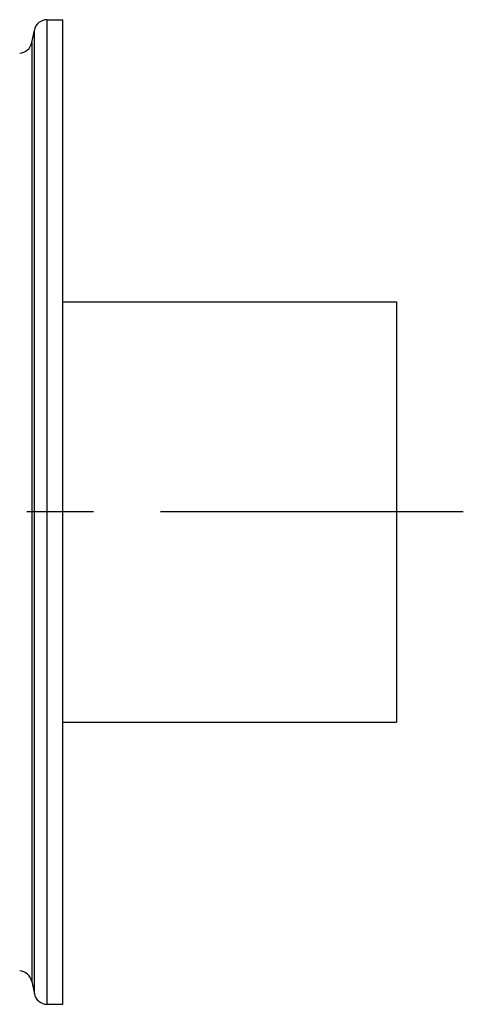
# Model space of a CAD drawing. Units: inches. Extents: x 0 to 22, y 0 to 17.
# Drawn here: x 10.8 to 11.4, y 12.3 to 13.8 of the extents above; entities that cross this region are included whole.
import ezdxf

# ---------------------------------------------------------------- set-up
doc = ezdxf.new("R2010")
doc.units = ezdxf.units.IN
doc.header["$LTSCALE"] = 1.21
doc.header["$MEASUREMENT"] = 0
doc.linetypes.add('CENTER', pattern=[0.6, 0.375, -0.075, 0.075, -0.075])
doc.layers.get('0').update_dxf_attribs({"linetype": 'CONTINUOUS'})
doc.layers.add('DEFAULT_1', color=7, linetype='CENTER')

msp = doc.modelspace()

# ---------------------------------------------------------------- linework, layer by layer
at = {"color": 7, "linetype": 'Continuous'}
for p, q in [((10.8086, 13.8254), (10.8319, 13.8254)), ((10.8319, 12.349), (10.8319, 13.8254)), ((10.7856, 13.7911), (10.7893, 13.8095)), ((10.8319, 13.4021), (11.3319, 13.4021)), ((11.3319, 13.4021), (11.3319, 12.7722)), ((10.8319, 12.7722), (11.3319, 12.7722)), ((10.7856, 12.3832), (10.7893, 12.3648)), ((10.8086, 12.349), (10.8319, 12.349))]:
    msp.add_line(p, q, dxfattribs=at)
at = {"color": 9, "linetype": 'Continuous'}
for p, q in [((10.8086, 12.349), (10.8086, 13.8254)), ((10.7893, 12.3648), (10.7893, 13.8095)), ((10.7856, 13.7911), (10.7856, 12.3832))]:
    msp.add_line(p, q, dxfattribs=at)
at = {"color": 7, "linetype": 'Continuous'}
for centre, start, end in [((10.8086, 13.8057), 90, 168.6901), ((10.7663, 13.795), 273.0128, 348.6901), ((10.7663, 12.3793), 11.3099, 86.9872), ((10.8086, 12.3687), 191.3099, 270)]:
    msp.add_arc(centre, 0.0197, start, end, dxfattribs=at)
at = {"layer": 'DEFAULT_1', "color": 7, "linetype": 'CENTER'}
msp.add_line((11.4319, 13.0872), (6.5075, 13.0872), dxfattribs=at)

doc.saveas('drawing.dxf')
